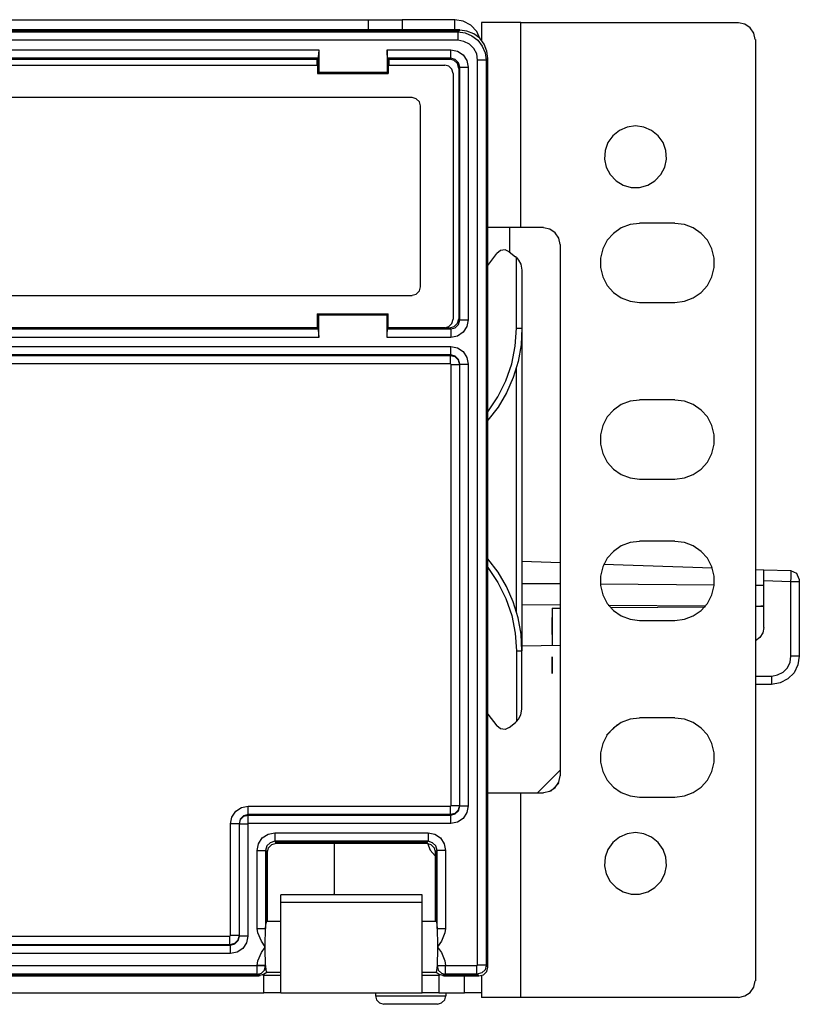
# Model space of a CAD drawing. Extents: x 16.4 to 56.3, y 15.8 to 39.4.
# Drawn here: x 32.8 to 35.5, y 15.8 to 19.2 of the extents above; entities that cross this region are included whole.
import ezdxf

# ---------------------------------------------------------------- set-up
doc = ezdxf.new("R2010")
doc.units = 0
doc.header["$MEASUREMENT"] = 0
doc.layers.add('7', color=7, linetype='CONTINUOUS')

msp = doc.modelspace()

# ---------------------------------------------------------------- linework, layer by layer
at = {"layer": '7'}
for p, q in [((17.7244, 19.2352), (33.9843, 19.2352)), ((33.9843, 19.2352), (33.9843, 19.2313)), ((33.9843, 19.2352), (33.9892, 19.2352)), ((33.9843, 19.2313), (33.9843, 19.2185)), ((33.9892, 19.2352), (34.002, 19.2352)), ((34.002, 19.2352), (34.0217, 19.2352)), ((34.0217, 19.2352), (34.0443, 19.2352)), ((34.0443, 19.2352), (34.0679, 19.2352)), ((34.0679, 19.2352), (34.0876, 19.2352)), ((34.0876, 19.2352), (34.1004, 19.2352)), ((34.1004, 19.2352), (34.1043, 19.2352)), ((34.2913, 19.2352), (34.1043, 19.2352)), ((34.1043, 19.2352), (34.1043, 19.1988)), ((34.2913, 19.1988), (34.2913, 19.2352)), ((34.3209, 19.2303), (34.2913, 19.2352)), ((34.3474, 19.2156), (34.3209, 19.2303)), ((34.3081, 19.1988), (17.4016, 19.1988)), ((34.3081, 19.1978), (17.4016, 19.1978)), ((17.4045, 19.1949), (34.3051, 19.1949)), ((33.9843, 19.2185), (33.9843, 19.1988)), ((34.3012, 19.1919), (34.3051, 19.1949)), ((34.3051, 19.1949), (34.3081, 19.1978)), ((34.3081, 19.1988), (34.3081, 19.1978)), ((34.3337, 19.1949), (34.3081, 19.1978)), ((34.3583, 19.185), (34.3337, 19.1949)), ((34.3681, 19.1939), (34.3474, 19.2156)), ((34.3809, 19.1663), (34.3681, 19.1939)), ((34.3898, 19.2254), (34.3848, 19.2254)), ((34.3848, 19.2254), (34.3848, 19.1624)), ((34.4035, 19.2254), (34.3898, 19.2254)), ((34.4262, 19.2254), (34.4035, 19.2254)), ((34.4547, 19.2254), (34.4262, 19.2254)), ((34.4882, 19.2254), (34.4547, 19.2254)), ((34.5246, 19.2254), (34.4882, 19.2254)), ((34.5246, 19.2254), (35.2943, 19.2254)), ((34.5246, 18.5), (34.5246, 19.2254)), ((35.3169, 19.2195), (35.2943, 19.2244)), ((35.3356, 19.2067), (35.3169, 19.2195)), ((35.3484, 19.188), (35.3356, 19.2067)), ((17.4075, 19.1919), (34.3012, 19.1919)), ((34.3012, 19.1624), (17.4075, 19.1624)), ((34.3012, 19.1919), (34.3012, 19.1831)), ((34.3012, 19.1919), (34.3278, 19.189)), ((34.3012, 19.1831), (34.3012, 19.1624)), ((34.3228, 19.1585), (34.3012, 19.1624)), ((34.3425, 19.1486), (34.3228, 19.1585)), ((34.3278, 19.189), (34.3514, 19.1781)), ((34.3514, 19.1781), (34.372, 19.1624)), ((34.3789, 19.1693), (34.3583, 19.185)), ((34.372, 19.1624), (34.3878, 19.1417)), ((34.3947, 19.1486), (34.3789, 19.1693)), ((35.3533, 19.1654), (35.3484, 19.188)), ((35.3543, 19.1654), (35.3543, 15.8356)), ((30.5512, 19.1289), (33.8091, 19.1289)), ((33.8091, 19.1289), (33.8081, 19.1142)), ((33.8091, 19.1289), (33.8091, 19.0492)), ((34.0512, 19.1289), (34.0512, 19.0492)), ((34.0512, 19.1142), (34.0512, 19.1289)), ((34.0512, 19.1289), (34.2766, 19.1289)), ((34.2766, 19.1083), (34.2766, 19.1289)), ((34.2766, 19.1289), (34.3002, 19.124)), ((34.3002, 19.124), (34.3199, 19.1112)), ((34.3583, 19.1329), (34.3425, 19.1486)), ((34.3681, 19.1142), (34.3583, 19.1329)), ((34.3878, 19.1417), (34.3976, 19.1181)), ((34.4045, 19.124), (34.3947, 19.1486)), ((34.4075, 19.0984), (34.4045, 19.124)), ((33.8061, 19.0994), (30.5531, 19.0994)), ((30.5571, 19.0955), (33.8022, 19.0955)), ((33.8051, 19.0974), (33.8022, 19.0955)), ((33.8022, 19.0955), (33.8022, 19.0748)), ((33.8061, 19.0994), (33.8051, 19.0974)), ((33.8051, 19.0974), (33.8051, 19.0453)), ((33.8071, 19.1033), (33.8061, 19.0994)), ((33.8081, 19.1142), (33.8071, 19.1033)), ((34.0522, 19.1033), (34.0512, 19.1142)), ((34.0531, 19.0994), (34.0522, 19.1033)), ((34.2766, 19.0994), (34.0531, 19.0994)), ((34.0551, 19.0974), (34.0531, 19.0994)), ((34.0571, 19.0955), (34.0551, 19.0974)), ((34.0551, 19.0974), (34.0551, 19.0453)), ((34.0571, 19.0955), (34.2726, 19.0955)), ((34.0571, 19.0955), (34.0571, 19.0748)), ((34.2726, 19.0955), (34.2766, 19.0994)), ((34.2884, 19.0906), (34.2726, 19.0955)), ((34.2766, 19.0994), (34.2766, 19.1083)), ((34.2923, 19.0945), (34.2766, 19.0994)), ((34.3002, 19.0797), (34.2884, 19.0906)), ((34.3041, 19.0827), (34.2923, 19.0945)), ((34.3199, 19.1112), (34.3337, 19.0906)), ((34.3337, 19.0906), (34.3386, 19.0669)), ((34.3711, 19.0925), (34.3681, 19.1142)), ((34.3917, 19.0925), (34.3711, 19.0925)), ((34.3711, 15.8907), (34.3711, 19.0925)), ((34.4016, 19.0925), (34.3917, 19.0925)), ((34.3976, 19.1181), (34.4016, 19.0925)), ((34.4045, 19.0955), (34.4016, 19.0925)), ((34.4016, 19.0925), (34.4016, 15.8907)), ((34.4075, 19.0984), (34.4045, 19.0955)), ((34.4045, 19.0955), (34.4045, 15.8868)), ((34.4075, 15.8839), (34.4075, 19.0984)), ((34.4075, 15.8839), (34.4075, 19.0984)), ((30.5551, 19.0748), (33.8051, 19.0748)), ((34.0551, 19.0748), (34.2549, 19.0748)), ((34.2697, 19.0709), (34.2549, 19.0748)), ((34.2805, 19.06), (34.2697, 19.0709)), ((34.2844, 19.0453), (34.2805, 19.06)), ((34.3051, 19.063), (34.3002, 19.0797)), ((34.3081, 19.0669), (34.3041, 19.0827)), ((34.3081, 19.0669), (34.3051, 19.063)), ((34.3051, 19.063), (34.3051, 18.1772)), ((34.3081, 19.0669), (34.3179, 19.0669)), ((34.3081, 18.1732), (34.3081, 19.0669)), ((34.3179, 19.0669), (34.3386, 19.0669)), ((34.3386, 19.0669), (34.3386, 18.1732)), ((33.8051, 19.0453), (33.8091, 19.0492)), ((33.8051, 19.0453), (34.0551, 19.0453)), ((33.8091, 19.0492), (34.0512, 19.0492)), ((34.0551, 19.0453), (34.0512, 19.0492)), ((34.2844, 19.0453), (34.2844, 18.1752)), ((31.3494, 18.9606), (34.1398, 18.9606)), ((34.1545, 18.9557), (34.1398, 18.9596)), ((34.1654, 18.9449), (34.1545, 18.9557)), ((34.1693, 18.9301), (34.1654, 18.9449)), ((34.1693, 18.2904), (34.1693, 18.9301)), ((34.9006, 18.8553), (34.873, 18.8435)), ((34.9301, 18.8593), (34.9006, 18.8553)), ((34.9596, 18.8553), (34.9301, 18.8593)), ((34.9872, 18.8435), (34.9596, 18.8553)), ((34.8504, 18.8248), (34.8327, 18.8002)), ((34.873, 18.8435), (34.8504, 18.8248)), ((35.0098, 18.8248), (34.9872, 18.8435)), ((35.0276, 18.8002), (35.0098, 18.8248)), ((34.8327, 18.8002), (34.8228, 18.7726)), ((35.0374, 18.7726), (35.0276, 18.8002)), ((34.8228, 18.7726), (34.8209, 18.7421)), ((34.8209, 18.7421), (34.8268, 18.7136)), ((35.0335, 18.7136), (35.0394, 18.7421)), ((35.0394, 18.7421), (35.0374, 18.7726)), ((34.8268, 18.7136), (34.8406, 18.687)), ((35.0197, 18.687), (35.0335, 18.7136)), ((34.8406, 18.687), (34.8612, 18.6654)), ((34.999, 18.6654), (35.0197, 18.687)), ((34.8612, 18.6654), (34.8868, 18.6496)), ((34.8868, 18.6496), (34.9154, 18.6417)), ((34.9154, 18.6417), (34.9449, 18.6417)), ((34.9449, 18.6417), (34.9734, 18.6496)), ((34.9734, 18.6496), (34.999, 18.6654)), ((34.4301, 18.5), (34.4075, 18.5)), ((34.4587, 18.5), (34.4301, 18.5)), ((34.4902, 18.5), (34.4587, 18.5)), ((34.4843, 18.5), (34.4843, 18.4577)), ((34.5246, 18.5), (34.4902, 18.5)), ((34.6043, 18.5), (34.5246, 18.5)), ((34.627, 18.4941), (34.6043, 18.499)), ((34.8799, 18.499), (34.8524, 18.4793)), ((34.9114, 18.5108), (34.8799, 18.499)), ((34.9449, 18.5148), (34.9114, 18.5108)), ((35.0699, 18.5157), (34.9449, 18.5157)), ((35.1033, 18.5108), (35.0699, 18.5148)), ((35.1348, 18.499), (35.1033, 18.5108)), ((35.1624, 18.4793), (35.1348, 18.499)), ((34.6457, 18.4813), (34.627, 18.4941)), ((34.6585, 18.4626), (34.6457, 18.4813)), ((34.6634, 18.44), (34.6585, 18.4626)), ((34.8524, 18.4793), (34.8297, 18.4547)), ((35.185, 18.4547), (35.1624, 18.4793)), ((34.4843, 18.4577), (34.4843, 18.4134)), ((34.6644, 16.56), (34.6644, 18.44)), ((34.8297, 18.4547), (34.814, 18.4242)), ((35.2008, 18.4242), (35.185, 18.4547)), ((34.4075, 18.3661), (34.44, 18.4085)), ((34.4528, 18.4183), (34.44, 18.4085)), ((34.4685, 18.4213), (34.4528, 18.4183)), ((34.4833, 18.4144), (34.4685, 18.4213)), ((34.4833, 18.4144), (34.5059, 18.3967)), ((34.5089, 18.3937), (34.5059, 18.3967)), ((34.5089, 18.3937), (34.5167, 18.3848)), ((34.5089, 18.1437), (34.5089, 18.3937)), ((34.814, 18.4242), (34.8061, 18.3917)), ((34.8061, 18.3917), (34.8061, 18.3583)), ((35.2087, 18.3917), (35.2008, 18.4242)), ((35.2087, 18.3583), (35.2087, 18.3917)), ((34.5167, 18.3848), (34.5246, 18.3701)), ((34.5246, 18.3701), (34.5285, 18.3494)), ((34.8061, 18.3583), (34.814, 18.3258)), ((35.2008, 18.3258), (35.2087, 18.3583)), ((34.5285, 18.3494), (34.5285, 18.1437)), ((34.814, 18.3258), (34.8297, 18.2953)), ((35.185, 18.2953), (35.2008, 18.3258)), ((34.1654, 18.2756), (34.1693, 18.2904)), ((34.8297, 18.2953), (34.8524, 18.2707)), ((35.1624, 18.2707), (35.185, 18.2953)), ((31.3494, 18.2598), (34.1398, 18.2598)), ((34.1398, 18.2608), (34.1545, 18.2648)), ((34.1545, 18.2648), (34.1654, 18.2756)), ((34.8524, 18.2707), (34.8799, 18.251)), ((35.1348, 18.251), (35.1624, 18.2707)), ((34.8799, 18.251), (34.9114, 18.2392)), ((34.9114, 18.2392), (34.9449, 18.2352)), ((34.9449, 18.2343), (35.0699, 18.2343)), ((35.0699, 18.2352), (35.1033, 18.2392)), ((35.1033, 18.2392), (35.1348, 18.251)), ((33.8051, 18.1427), (33.8051, 18.1949)), ((33.8091, 18.1909), (33.8051, 18.1949)), ((33.8051, 18.1949), (34.0551, 18.1949)), ((33.8091, 18.1909), (34.0512, 18.1909)), ((33.8091, 18.1112), (33.8091, 18.1909)), ((34.0512, 18.1909), (34.0551, 18.1949)), ((34.0512, 18.1112), (34.0512, 18.1909)), ((34.0551, 18.1427), (34.0551, 18.1949)), ((34.2549, 18.1457), (34.2697, 18.1496)), ((34.2697, 18.1496), (34.2805, 18.1604)), ((34.2726, 18.1457), (34.2884, 18.1496)), ((34.2805, 18.1604), (34.2844, 18.1752)), ((34.2884, 18.1496), (34.3002, 18.1614)), ((34.2923, 18.1457), (34.3041, 18.1575)), ((34.3002, 18.1614), (34.3051, 18.1772)), ((34.3041, 18.1575), (34.3081, 18.1732)), ((34.3051, 18.1772), (34.3081, 18.1732)), ((34.3081, 18.1732), (34.3179, 18.1732)), ((34.3179, 18.1732), (34.3386, 18.1732)), ((34.3337, 18.1496), (34.3199, 18.1299)), ((34.3386, 18.1732), (34.3337, 18.1496)), ((30.5531, 18.1417), (33.8061, 18.1417)), ((33.8051, 18.1457), (30.5551, 18.1457)), ((33.8022, 18.1457), (33.8051, 18.1427)), ((33.8051, 18.1427), (33.8061, 18.1417)), ((33.8061, 18.1417), (33.8071, 18.1368)), ((33.8071, 18.1368), (33.8081, 18.126)), ((33.8081, 18.126), (33.8091, 18.1112)), ((34.0512, 18.126), (34.0522, 18.1368)), ((34.0512, 18.1112), (34.0512, 18.126)), ((34.0522, 18.1368), (34.0531, 18.1417)), ((34.0531, 18.1417), (34.0551, 18.1427)), ((34.0531, 18.1417), (34.2766, 18.1417)), ((34.0571, 18.1457), (34.0551, 18.1427)), ((34.2549, 18.1457), (34.0551, 18.1457)), ((34.2549, 18.1457), (34.2726, 18.1457)), ((34.2766, 18.1417), (34.2726, 18.1457)), ((34.2766, 18.1417), (34.2923, 18.1457)), ((34.2766, 18.1417), (34.2766, 18.1319)), ((34.2766, 18.1319), (34.2766, 18.1112)), ((34.3002, 18.1161), (34.2766, 18.1112)), ((34.3199, 18.1299), (34.3002, 18.1161)), ((34.5049, 18.0797), (34.5089, 18.1437)), ((34.5089, 18.1437), (34.5226, 18.1437)), ((34.5226, 18.1437), (34.5285, 18.1437)), ((34.5285, 18.1437), (34.5256, 18.0846)), ((34.5285, 18.1437), (34.5285, 17.002)), ((26.4596, 18.0787), (34.2766, 18.0787)), ((33.8091, 18.1112), (30.5512, 18.1112)), ((34.2766, 18.1112), (34.0512, 18.1112)), ((34.2766, 18.0591), (34.2766, 18.0787)), ((34.2766, 18.0787), (34.3002, 18.0738)), ((34.4921, 18.0177), (34.5049, 18.0797)), ((34.5256, 18.0846), (34.5148, 18.0266)), ((34.2766, 18.0492), (26.4596, 18.0492)), ((26.4606, 18.0472), (34.2756, 18.0472)), ((34.2756, 18.0472), (34.2766, 18.0492)), ((34.2756, 18.0384), (34.2756, 18.0472)), ((34.2756, 18.0472), (34.2913, 18.0433)), ((34.2766, 18.0492), (34.2766, 18.0591)), ((34.2923, 18.0453), (34.2766, 18.0492)), ((34.3041, 18.0335), (34.2923, 18.0453)), ((34.3002, 18.0738), (34.3199, 18.061)), ((34.3199, 18.061), (34.3337, 18.0404)), ((34.2756, 18.0177), (26.4606, 18.0177)), ((34.2756, 18.0177), (34.2756, 18.0384)), ((34.2776, 18.0157), (34.2756, 18.0177)), ((34.2776, 18.0157), (34.2972, 18.0157)), ((34.2776, 16.4547), (34.2776, 18.0157)), ((34.2913, 18.0433), (34.3031, 18.0315)), ((34.2972, 18.0157), (34.3071, 18.0157)), ((34.3031, 18.0315), (34.3071, 18.0157)), ((34.3081, 18.0167), (34.3041, 18.0335)), ((34.3081, 18.0167), (34.3071, 18.0157)), ((34.3071, 18.0157), (34.3071, 16.4547)), ((34.3081, 18.0167), (34.3179, 18.0167)), ((34.3081, 16.4537), (34.3081, 18.0167)), ((34.3179, 18.0167), (34.3386, 18.0167)), ((34.3337, 18.0404), (34.3386, 18.0167)), ((34.3386, 18.0167), (34.3386, 16.4537)), ((34.4715, 17.9577), (34.4921, 18.0177)), ((34.5148, 18.0266), (34.497, 17.9695)), ((34.5089, 17.1407), (34.5089, 18.0049)), ((34.4429, 17.9016), (34.4715, 17.9577)), ((34.497, 17.9695), (34.4734, 17.9154)), ((34.4734, 17.9154), (34.4439, 17.8642)), ((34.4075, 17.8484), (34.4429, 17.9016)), ((34.8799, 17.874), (34.8524, 17.8543)), ((34.9114, 17.8858), (34.8799, 17.874)), ((34.9449, 17.8898), (34.9114, 17.8858)), ((35.0699, 17.8907), (34.9449, 17.8907)), ((35.1033, 17.8858), (35.0699, 17.8898)), ((35.1348, 17.874), (35.1033, 17.8858)), ((35.1624, 17.8543), (35.1348, 17.874)), ((34.4439, 17.8642), (34.4075, 17.8179)), ((34.8524, 17.8543), (34.8297, 17.8297)), ((35.185, 17.8297), (35.1624, 17.8543)), ((34.8297, 17.8297), (34.814, 17.7992)), ((35.2008, 17.7992), (35.185, 17.8297)), ((34.814, 17.7992), (34.8061, 17.7667)), ((34.8061, 17.7667), (34.8061, 17.7333)), ((35.2087, 17.7667), (35.2008, 17.7992)), ((35.2087, 17.7333), (35.2087, 17.7667)), ((34.8061, 17.7333), (34.814, 17.7008)), ((35.2008, 17.7008), (35.2087, 17.7333)), ((34.814, 17.7008), (34.8297, 17.6703)), ((35.185, 17.6703), (35.2008, 17.7008)), ((34.8297, 17.6703), (34.8524, 17.6457)), ((35.1624, 17.6457), (35.185, 17.6703)), ((34.8524, 17.6457), (34.8799, 17.626)), ((34.8799, 17.626), (34.9114, 17.6142)), ((35.1033, 17.6142), (35.1348, 17.626)), ((35.1348, 17.626), (35.1624, 17.6457)), ((34.9114, 17.6142), (34.9449, 17.6102)), ((34.9449, 17.6093), (35.0699, 17.6093)), ((35.0699, 17.6102), (35.1033, 17.6142)), ((34.9114, 17.3858), (34.8799, 17.374)), ((34.9449, 17.3898), (34.9114, 17.3858)), ((35.0699, 17.3907), (34.9449, 17.3907)), ((35.1033, 17.3858), (35.0699, 17.3898)), ((35.1348, 17.374), (35.1033, 17.3858)), ((34.8524, 17.3543), (34.8297, 17.3297)), ((34.8799, 17.374), (34.8524, 17.3543)), ((35.1624, 17.3543), (35.1348, 17.374)), ((35.185, 17.3297), (35.1624, 17.3543)), ((34.4439, 17.2805), (34.4075, 17.3278)), ((34.5285, 17.3199), (34.6644, 17.315)), ((34.8297, 17.3297), (34.814, 17.2992)), ((35.2008, 17.2992), (35.185, 17.3297)), ((34.4075, 17.2972), (34.4429, 17.2441)), ((34.4734, 17.2303), (34.4439, 17.2805)), ((34.814, 17.2992), (34.8061, 17.2667)), ((34.8169, 17.3091), (35.2028, 17.2963)), ((35.2087, 17.2667), (35.2008, 17.2992)), ((35.3543, 17.2904), (35.3848, 17.2894)), ((35.3848, 17.2864), (35.3848, 17.2894)), ((35.3848, 17.2894), (35.4803, 17.2864)), ((35.3848, 17.2776), (35.3848, 17.2864)), ((35.3848, 17.2648), (35.3848, 17.2776)), ((35.4813, 17.2835), (35.4803, 17.2864)), ((35.501, 17.2766), (35.4803, 17.2854)), ((35.4813, 17.2746), (35.4813, 17.2835)), ((34.4429, 17.2441), (34.4715, 17.188)), ((34.8061, 17.2667), (34.8061, 17.2333)), ((35.2087, 17.2333), (35.2087, 17.2667)), ((35.3848, 17.25), (35.3848, 17.2648)), ((35.3848, 17.0846), (35.3848, 17.25)), ((35.4803, 17.2461), (35.3848, 17.25)), ((35.4803, 17.2461), (35.4813, 17.2618)), ((35.501, 17.2461), (35.4803, 17.2461)), ((35.4803, 16.9833), (35.4803, 17.2461)), ((35.4813, 17.2618), (35.4813, 17.2746)), ((35.5089, 17.2559), (35.501, 17.2766)), ((35.5098, 17.2461), (35.501, 17.2461)), ((35.5098, 17.2559), (35.5098, 17.253)), ((35.5098, 17.253), (35.5098, 17.2461)), ((35.5098, 17.2461), (35.5098, 16.9833)), ((34.497, 17.1762), (34.4734, 17.2303)), ((34.5285, 17.2411), (34.6644, 17.2402)), ((34.8051, 17.2392), (35.2096, 17.2362)), ((34.8061, 17.2333), (34.814, 17.2008)), ((35.2008, 17.2008), (35.2087, 17.2333)), ((35.3543, 17.2352), (35.3848, 17.2352)), ((34.4715, 17.188), (34.4921, 17.128)), ((34.5148, 17.1191), (34.497, 17.1762)), ((34.814, 17.2008), (34.8297, 17.1703)), ((35.185, 17.1703), (35.2008, 17.2008)), ((34.5285, 17.1663), (34.6644, 17.1654)), ((34.6348, 17.1535), (34.6348, 17.0226)), ((34.6348, 17.1535), (34.6644, 17.1535)), ((34.8297, 17.1703), (34.8524, 17.1457)), ((34.8337, 17.1644), (35.1791, 17.1614)), ((34.8415, 17.1555), (35.1762, 17.1585)), ((34.8524, 17.1457), (34.8799, 17.126)), ((35.1348, 17.126), (35.1624, 17.1457)), ((35.1624, 17.1457), (35.185, 17.1703)), ((35.3543, 17.1594), (35.373, 17.1604)), ((35.3543, 17.1604), (35.3848, 17.1604)), ((35.3839, 17.1604), (35.374, 17.1604)), ((35.3848, 17.1604), (35.374, 17.1604)), ((34.4921, 17.128), (34.5049, 17.065)), ((34.5256, 17.061), (34.5148, 17.1191)), ((34.6348, 17.1201), (34.6348, 17.06)), ((34.6348, 17.06), (34.6348, 17.1201)), ((34.8799, 17.126), (34.9114, 17.1142)), ((34.9114, 17.1142), (34.9449, 17.1102)), ((34.9449, 17.1093), (35.0699, 17.1093)), ((35.0699, 17.1102), (35.1033, 17.1142)), ((35.1033, 17.1142), (35.1348, 17.126)), ((35.3848, 17.0846), (35.3809, 17.0659)), ((34.5049, 17.065), (34.5089, 17.002)), ((34.5285, 17.002), (34.5256, 17.061)), ((35.3701, 17.0492), (35.3543, 17.0384)), ((35.3809, 17.0659), (35.3701, 17.0492)), ((34.5089, 17.002), (34.5226, 17.002)), ((34.5089, 17.002), (34.5089, 16.752)), ((34.5226, 17.002), (34.5285, 17.002)), ((34.5285, 17.0207), (34.6644, 17.0226)), ((34.5285, 16.7963), (34.5285, 17.002)), ((34.6348, 16.9222), (34.6348, 16.9813)), ((34.6348, 16.9754), (34.6348, 16.9813)), ((34.6348, 16.9813), (34.6348, 16.9754)), ((34.6348, 16.9695), (34.6348, 16.9813)), ((34.6348, 16.9813), (34.6348, 16.9695)), ((34.6348, 16.9222), (34.6348, 16.9813)), ((34.6348, 16.9754), (34.6348, 16.9813)), ((34.6348, 16.9813), (34.6348, 16.9754)), ((34.6348, 16.9754), (34.6348, 16.9813)), ((34.6348, 16.9222), (34.6348, 16.9813)), ((34.6348, 16.9813), (34.6348, 16.9754)), ((34.6348, 16.9577), (34.6348, 16.9754)), ((34.6348, 16.9754), (34.6348, 16.9577)), ((34.6348, 16.9577), (34.6348, 16.9754)), ((34.6348, 16.9754), (34.6348, 16.9577)), ((34.6348, 16.9577), (34.6348, 16.9754)), ((34.6348, 16.9754), (34.6348, 16.9577)), ((34.6348, 16.9695), (34.6348, 16.9341)), ((35.4774, 16.9626), (35.4803, 16.9833)), ((35.501, 16.9833), (35.4803, 16.9833)), ((35.5098, 16.9833), (35.501, 16.9833)), ((35.5098, 16.9833), (35.5049, 16.9528)), ((34.6348, 16.9459), (34.6348, 16.9577)), ((34.6348, 16.9577), (34.6348, 16.9459)), ((34.6348, 16.9459), (34.6348, 16.9577)), ((34.6348, 16.9577), (34.6348, 16.9459)), ((34.6348, 16.9577), (34.6348, 16.9222)), ((34.6348, 16.9459), (34.6348, 16.9577)), ((34.6348, 16.9577), (34.6348, 16.9459)), ((34.6348, 16.9459), (34.6348, 16.9577)), ((34.6348, 16.9577), (34.6348, 16.9459)), ((34.6348, 16.9459), (34.6348, 16.9272)), ((34.6348, 16.9272), (34.6348, 16.9459)), ((34.6348, 16.9341), (34.6348, 16.9459)), ((34.6348, 16.9459), (34.6348, 16.9272)), ((34.6348, 16.9272), (34.6348, 16.9459)), ((34.6348, 16.9459), (34.6348, 16.9272)), ((34.6348, 16.9272), (34.6348, 16.9459)), ((34.6348, 16.9341), (34.6348, 16.9222)), ((34.6348, 16.9222), (34.6348, 16.9341)), ((35.4528, 16.9272), (35.4675, 16.9429)), ((35.4675, 16.9429), (35.4774, 16.9626)), ((35.5049, 16.9528), (35.4911, 16.9252)), ((34.6348, 16.9272), (34.6348, 16.9222)), ((34.6348, 16.9272), (34.6348, 16.9222)), ((34.6348, 16.9222), (34.6348, 16.9272)), ((34.6348, 16.9272), (34.6348, 16.9222)), ((34.6348, 16.9222), (34.6348, 16.9272)), ((34.6348, 16.9272), (34.6348, 16.9222)), ((34.6348, 16.9222), (34.6348, 16.9272)), ((34.6348, 16.9272), (34.6348, 16.9222)), ((35.3543, 16.9124), (35.4124, 16.9134)), ((35.4124, 16.9134), (35.4331, 16.9173)), ((35.4124, 16.8986), (35.4124, 16.9134)), ((35.4124, 16.8878), (35.4124, 16.8986)), ((35.4331, 16.9173), (35.4528, 16.9272)), ((35.4695, 16.9035), (35.4419, 16.8888)), ((35.4911, 16.9252), (35.4695, 16.9035)), ((35.4114, 16.8839), (35.3543, 16.8829)), ((35.4419, 16.8888), (35.4114, 16.8839)), ((35.4114, 16.8839), (35.4124, 16.8878)), ((34.5246, 16.7756), (34.5285, 16.7963)), ((34.4075, 16.7785), (34.44, 16.7372)), ((34.5089, 16.752), (34.5167, 16.7608)), ((34.5167, 16.7608), (34.5246, 16.7756)), ((34.9114, 16.7608), (34.8799, 16.749)), ((34.9449, 16.7648), (34.9114, 16.7608)), ((35.0699, 16.7657), (34.9449, 16.7657)), ((35.1033, 16.7608), (35.0699, 16.7648)), ((35.1348, 16.749), (35.1033, 16.7608)), ((34.4528, 16.7264), (34.44, 16.7372)), ((34.4685, 16.7244), (34.4528, 16.7264)), ((34.4833, 16.7313), (34.4685, 16.7244)), ((34.4833, 16.7313), (34.5059, 16.749)), ((34.5089, 16.752), (34.5059, 16.749)), ((34.8661, 16.7421), (34.8278, 16.7037)), ((34.8524, 16.7293), (34.8297, 16.7047)), ((34.8799, 16.749), (34.8524, 16.7293)), ((35.1624, 16.7293), (35.1348, 16.749)), ((35.185, 16.7047), (35.1624, 16.7293)), ((34.8297, 16.7047), (34.814, 16.6742)), ((35.2008, 16.6742), (35.185, 16.7047)), ((34.814, 16.6742), (34.8061, 16.6417)), ((35.2087, 16.6417), (35.2008, 16.6742)), ((34.8061, 16.6417), (34.8061, 16.6083)), ((35.2087, 16.6083), (35.2087, 16.6417)), ((34.5837, 16.5), (34.6644, 16.5817)), ((34.8061, 16.6083), (34.814, 16.5758)), ((35.2008, 16.5758), (35.2087, 16.6083)), ((34.6585, 16.5374), (34.6634, 16.56)), ((34.814, 16.5758), (34.8297, 16.5453)), ((35.185, 16.5453), (35.2008, 16.5758)), ((34.627, 16.5059), (34.6457, 16.5187)), ((34.6585, 16.5344), (34.6309, 16.5059)), ((34.6457, 16.5187), (34.6585, 16.5374)), ((34.6565, 16.5305), (34.6545, 16.5305)), ((34.8297, 16.5453), (34.8524, 16.5207)), ((34.8524, 16.5207), (34.8799, 16.501)), ((35.1348, 16.501), (35.1624, 16.5207)), ((35.1624, 16.5207), (35.185, 16.5453)), ((34.4075, 16.5), (34.4301, 16.5)), ((34.4301, 16.5), (34.4587, 16.5)), ((34.4587, 16.5), (34.4902, 16.5)), ((34.4902, 16.5), (34.5246, 16.5)), ((34.5246, 15.7756), (34.5246, 16.5)), ((34.5246, 16.5), (34.6043, 16.5)), ((34.6043, 16.501), (34.627, 16.5059)), ((34.8799, 16.501), (34.9114, 16.4892)), ((34.9114, 16.4892), (34.9449, 16.4852)), ((34.9449, 16.4843), (35.0699, 16.4843)), ((35.0699, 16.4852), (35.1033, 16.4892)), ((35.1033, 16.4892), (35.1348, 16.501)), ((33.5157, 16.435), (33.5354, 16.4478)), ((33.5354, 16.4478), (33.5591, 16.4528)), ((33.5591, 16.4321), (33.5591, 16.4528)), ((33.5591, 16.4528), (34.2756, 16.4528)), ((34.2756, 16.4528), (34.2776, 16.4547)), ((34.2756, 16.4321), (34.2756, 16.4528)), ((34.2776, 16.4547), (34.2972, 16.4547)), ((34.2972, 16.4547), (34.3071, 16.4547)), ((34.3071, 16.4547), (34.3031, 16.439)), ((34.3041, 16.437), (34.3081, 16.4537)), ((34.3071, 16.4547), (34.3081, 16.4537)), ((34.3081, 16.4537), (34.3179, 16.4537)), ((34.3179, 16.4537), (34.3386, 16.4537)), ((34.3386, 16.4537), (34.3337, 16.4301)), ((33.497, 16.3907), (33.502, 16.4144)), ((33.502, 16.4144), (33.5157, 16.435)), ((33.5315, 16.4075), (33.5276, 16.3907)), ((33.5433, 16.4183), (33.5315, 16.4075)), ((33.5325, 16.4055), (33.5443, 16.4173)), ((33.5591, 16.4232), (33.5433, 16.4183)), ((33.5443, 16.4173), (33.56, 16.4213)), ((33.5591, 16.4232), (33.5591, 16.4321)), ((33.5591, 16.4232), (33.56, 16.4213)), ((34.2756, 16.4232), (33.5591, 16.4232)), ((33.56, 16.4114), (33.56, 16.4213)), ((33.56, 16.4213), (34.2766, 16.4213)), ((33.56, 16.3917), (33.56, 16.4114)), ((34.2756, 16.4232), (34.2756, 16.4321)), ((34.2913, 16.4272), (34.2756, 16.4232)), ((34.2766, 16.4213), (34.2756, 16.4232)), ((34.2766, 16.4213), (34.2923, 16.4262)), ((34.2766, 16.4114), (34.2766, 16.4213)), ((34.2766, 16.3917), (34.2766, 16.4114)), ((34.3031, 16.439), (34.2913, 16.4272)), ((34.2923, 16.4262), (34.3041, 16.437)), ((34.3199, 16.4094), (34.3002, 16.3967)), ((34.3337, 16.4301), (34.3199, 16.4094)), ((33.5177, 16.3907), (33.497, 16.3907)), ((33.497, 15.9951), (33.497, 16.3907)), ((33.5276, 16.3907), (33.5177, 16.3907)), ((33.5285, 16.3898), (33.5276, 16.3907)), ((33.5276, 16.3907), (33.5276, 15.9951)), ((33.5285, 16.3898), (33.5325, 16.4055)), ((33.5384, 16.3898), (33.5285, 16.3898)), ((33.5285, 15.9931), (33.5285, 16.3898)), ((33.5581, 16.3898), (33.5384, 16.3898)), ((33.56, 16.3917), (33.5581, 16.3898)), ((33.5581, 16.3898), (33.5581, 15.9931)), ((34.2766, 16.3917), (33.56, 16.3917)), ((34.3002, 16.3967), (34.2766, 16.3917)), ((33.5965, 16.3199), (33.6093, 16.3406)), ((33.6093, 16.3406), (33.6299, 16.3533)), ((33.6299, 16.3533), (33.6535, 16.3583)), ((33.6535, 16.3583), (33.6535, 16.3376)), ((33.6535, 16.3583), (34.1959, 16.3583)), ((33.6535, 16.3376), (33.6535, 16.3287)), ((34.1959, 16.3583), (34.1959, 16.3376)), ((34.1959, 16.3583), (34.2195, 16.3533)), ((34.1959, 16.3376), (34.1959, 16.3287)), ((34.2195, 16.3533), (34.2402, 16.3406)), ((34.2402, 16.3406), (34.253, 16.3199)), ((34.873, 16.3435), (34.8504, 16.3248)), ((34.9006, 16.3553), (34.873, 16.3435)), ((34.9301, 16.3593), (34.9006, 16.3553)), ((34.9596, 16.3553), (34.9301, 16.3593)), ((34.9872, 16.3435), (34.9596, 16.3553)), ((35.0098, 16.3248), (34.9872, 16.3435)), ((33.5915, 16.2963), (33.5965, 16.3199)), ((33.626, 16.313), (33.6211, 16.2963)), ((33.6378, 16.3238), (33.626, 16.313)), ((33.628, 16.2904), (33.6319, 16.3061)), ((33.6319, 16.3061), (33.6437, 16.3179)), ((33.6535, 16.3287), (33.6378, 16.3238)), ((33.6437, 16.3179), (33.6594, 16.3219)), ((34.1959, 16.3287), (33.6535, 16.3287)), ((33.6535, 16.3287), (33.6565, 16.3248)), ((33.6565, 16.3248), (33.6594, 16.3219)), ((34.1929, 16.3248), (33.6565, 16.3248)), ((33.6594, 16.3219), (34.19, 16.3219)), ((33.6594, 16.3219), (34.19, 16.3219)), ((33.8652, 16.1427), (33.8652, 16.3219)), ((34.19, 16.3219), (34.1929, 16.3248)), ((34.19, 16.3219), (34.2057, 16.3179)), ((34.1929, 16.3248), (34.1959, 16.3287)), ((34.1939, 16.3219), (34.2037, 16.2972)), ((34.2116, 16.3238), (34.1959, 16.3287)), ((34.2057, 16.3179), (34.2175, 16.3061)), ((34.2234, 16.313), (34.2116, 16.3238)), ((34.2175, 16.3061), (34.2215, 16.2904)), ((34.2283, 16.2963), (34.2234, 16.313)), ((34.253, 16.3199), (34.2579, 16.2963)), ((34.8504, 16.3248), (34.8327, 16.3002)), ((35.0276, 16.3002), (35.0098, 16.3248)), ((33.5915, 16.2963), (33.6122, 16.2963)), ((33.5915, 16.0207), (33.5915, 16.2963)), ((33.6122, 16.2963), (33.6211, 16.2963)), ((33.625, 16.2933), (33.6211, 16.2963)), ((33.6211, 16.2963), (33.6211, 16.0207)), ((33.628, 16.2904), (33.625, 16.2933)), ((33.625, 16.2933), (33.625, 16.0453)), ((33.628, 16.0453), (33.628, 16.2904)), ((33.628, 16.0453), (33.628, 16.2904)), ((34.2037, 16.2972), (34.2215, 16.2776)), ((34.2244, 16.2933), (34.2215, 16.2904)), ((34.2215, 16.2904), (34.2215, 16.0453)), ((34.2215, 16.2904), (34.2215, 16.0453)), ((34.2283, 16.2963), (34.2244, 16.2933)), ((34.2244, 16.0453), (34.2244, 16.2933)), ((34.2372, 16.2963), (34.2283, 16.2963)), ((34.2283, 16.0207), (34.2283, 16.2963)), ((34.2579, 16.2963), (34.2372, 16.2963)), ((34.2579, 16.2963), (34.2579, 16.0207)), ((34.8228, 16.2726), (34.8209, 16.2421)), ((34.8327, 16.3002), (34.8228, 16.2726)), ((35.0374, 16.2726), (35.0276, 16.3002)), ((35.0394, 16.2421), (35.0374, 16.2726)), ((34.8209, 16.2421), (34.8268, 16.2136)), ((35.0335, 16.2136), (35.0394, 16.2421)), ((34.8268, 16.2136), (34.8406, 16.187)), ((35.0197, 16.187), (35.0335, 16.2136)), ((34.8406, 16.187), (34.8612, 16.1654)), ((34.8612, 16.1654), (34.8868, 16.1496)), ((34.9734, 16.1496), (34.999, 16.1654)), ((34.999, 16.1654), (35.0197, 16.187)), ((33.6752, 16.1122), (33.6752, 16.1388)), ((34.1752, 16.1388), (33.6752, 16.1388)), ((33.8642, 16.1407), (33.8642, 16.1427)), ((33.8642, 16.1388), (33.8642, 16.1407)), ((34.1752, 16.1122), (34.1752, 16.1388)), ((34.8868, 16.1496), (34.9154, 16.1417)), ((34.9154, 16.1417), (34.9449, 16.1417)), ((34.9449, 16.1417), (34.9734, 16.1496)), ((34.1752, 16.1122), (33.6752, 16.1122)), ((33.6752, 16.0984), (33.6752, 16.1122)), ((33.6752, 16.0758), (33.6752, 16.0984)), ((34.1752, 16.0984), (34.1752, 16.1122)), ((34.1752, 16.0758), (34.1752, 16.0984)), ((33.6752, 16.0463), (33.6752, 16.0758)), ((34.1752, 16.0463), (34.1752, 16.0758)), ((33.6211, 16.0207), (33.622, 16.0344)), ((33.622, 16.0344), (33.624, 16.0423)), ((33.624, 16.0423), (33.625, 16.0453)), ((33.6752, 16.0453), (33.625, 16.0453)), ((33.6752, 16.0108), (33.6752, 16.0463)), ((34.1752, 16.0108), (34.1752, 16.0463)), ((34.2244, 16.0453), (34.1752, 16.0453)), ((34.2244, 16.0453), (34.2264, 16.0423)), ((34.2264, 16.0423), (34.2274, 16.0344)), ((34.2274, 16.0344), (34.2283, 16.0207)), ((18.2146, 15.9931), (33.4951, 15.9931)), ((33.4951, 15.9931), (33.497, 15.9951)), ((33.4951, 15.9724), (33.4951, 15.9931)), ((33.5177, 15.9951), (33.497, 15.9951)), ((33.5276, 15.9951), (33.5177, 15.9951)), ((33.5276, 15.9951), (33.5226, 15.9793)), ((33.5246, 15.9774), (33.5285, 15.9931)), ((33.5276, 15.9951), (33.5285, 15.9931)), ((33.5384, 15.9931), (33.5285, 15.9931)), ((33.5581, 15.9931), (33.5384, 15.9931)), ((33.5581, 15.9931), (33.5541, 15.9695)), ((33.5915, 16.0207), (33.6122, 16.0207)), ((33.5935, 16.0049), (33.5915, 16.0207)), ((33.6063, 15.9754), (33.5935, 16.0049)), ((33.6122, 16.0207), (33.6211, 16.0207)), ((33.6201, 15.9793), (33.6211, 16.002)), ((33.6211, 16.002), (33.6211, 16.0207)), ((33.6752, 15.9734), (33.6752, 16.0108)), ((34.1752, 15.9734), (34.1752, 16.0108)), ((34.2283, 16.0207), (34.2372, 16.0207)), ((34.2283, 16.0207), (34.2283, 16.002)), ((34.2283, 16.002), (34.2293, 15.9793)), ((34.2372, 16.0207), (34.2579, 16.0207)), ((34.2559, 16.0049), (34.2431, 15.9754)), ((34.2579, 16.0207), (34.2559, 16.0049)), ((18.2126, 15.9616), (33.497, 15.9616)), ((33.4951, 15.9626), (18.2146, 15.9626)), ((33.4951, 15.9626), (33.4951, 15.9724)), ((33.5108, 15.9675), (33.4951, 15.9626)), ((33.497, 15.9616), (33.4951, 15.9626)), ((33.497, 15.9616), (33.5128, 15.9656)), ((33.497, 15.9518), (33.497, 15.9616)), ((33.5226, 15.9793), (33.5108, 15.9675)), ((33.5128, 15.9656), (33.5246, 15.9774)), ((33.5541, 15.9695), (33.5404, 15.9498)), ((33.6201, 15.9557), (33.6063, 15.9754)), ((33.6063, 15.935), (33.6201, 15.9547)), ((33.6201, 15.9557), (33.6201, 15.9793)), ((33.6201, 15.9311), (33.6201, 15.9557)), ((33.6201, 15.9547), (33.6201, 15.9557)), ((33.6752, 15.9341), (33.6752, 15.9734)), ((34.1752, 15.9341), (34.1752, 15.9734)), ((34.2293, 15.9793), (34.2293, 15.9557)), ((34.2431, 15.9754), (34.2293, 15.9557)), ((34.2293, 15.9557), (34.2293, 15.9311)), ((34.2293, 15.9557), (34.2293, 15.9547)), ((34.2293, 15.9547), (34.2431, 15.935)), ((33.497, 15.9321), (18.2126, 15.9321)), ((33.497, 15.9321), (33.497, 15.9518)), ((33.5207, 15.936), (33.497, 15.9321)), ((33.5404, 15.9498), (33.5207, 15.936)), ((33.5935, 15.9055), (33.6063, 15.935)), ((33.6211, 15.9085), (33.6201, 15.9311)), ((33.6752, 15.8967), (33.6752, 15.9341)), ((34.1752, 15.8967), (34.1752, 15.9341)), ((34.2293, 15.9311), (34.2283, 15.9085)), ((34.2431, 15.935), (34.2559, 15.9055)), ((18.1181, 15.8888), (33.5915, 15.8888)), ((33.5915, 15.8898), (33.5935, 15.9055)), ((33.5915, 15.8888), (33.5915, 15.8898)), ((33.6122, 15.8898), (33.5915, 15.8898)), ((33.5915, 15.8681), (33.5915, 15.8888)), ((33.5915, 15.8888), (33.6122, 15.8888)), ((33.6211, 15.8898), (33.6122, 15.8898)), ((33.6122, 15.8888), (33.6211, 15.8888)), ((33.6171, 15.873), (33.6211, 15.8888)), ((33.6171, 15.873), (33.622, 15.8888)), ((33.6211, 15.8898), (33.6211, 15.9085)), ((33.622, 15.8888), (33.6211, 15.8898)), ((33.6211, 15.8898), (33.6211, 15.8888)), ((33.6211, 15.8888), (33.622, 15.8888)), ((33.623, 15.8711), (33.622, 15.8888)), ((33.6752, 15.8622), (33.6752, 15.8967)), ((34.1752, 15.8622), (34.1752, 15.8967)), ((34.2283, 15.8888), (34.2264, 15.8711)), ((34.2283, 15.9085), (34.2283, 15.8898)), ((34.2283, 15.8898), (34.2372, 15.8898)), ((34.2283, 15.8898), (34.2283, 15.8888)), ((34.2283, 15.8888), (34.2283, 15.8898)), ((34.2283, 15.8888), (34.2323, 15.873)), ((34.2283, 15.8888), (34.2323, 15.873)), ((34.2283, 15.8888), (34.2372, 15.8888)), ((34.2372, 15.8898), (34.2579, 15.8898)), ((34.2372, 15.8888), (34.2579, 15.8888)), ((34.2559, 15.9055), (34.2579, 15.8898)), ((34.2579, 15.8898), (34.2579, 15.8888)), ((34.2579, 15.8681), (34.2579, 15.8888)), ((34.2579, 15.8888), (34.3691, 15.8888)), ((34.3691, 15.8888), (34.3711, 15.8907)), ((34.3691, 15.8681), (34.3691, 15.8888)), ((34.3917, 15.8907), (34.3711, 15.8907)), ((34.4016, 15.8907), (34.3917, 15.8907)), ((34.4016, 15.8907), (34.3976, 15.874)), ((34.4016, 15.8907), (34.4045, 15.8868)), ((34.4035, 15.8681), (34.4075, 15.8839)), ((34.4045, 15.8868), (34.4075, 15.8839)), ((33.6024, 15.8553), (18.1073, 15.8553)), ((18.1112, 15.8524), (33.5974, 15.8524)), ((18.1112, 15.8524), (33.5974, 15.8524)), ((33.5915, 15.8583), (18.1181, 15.8583)), ((33.5915, 15.8583), (33.5915, 15.8681)), ((33.5915, 15.8583), (33.6063, 15.8622)), ((33.5915, 15.8583), (33.6063, 15.8622)), ((33.5935, 15.8573), (33.5915, 15.8583)), ((33.6004, 15.8563), (33.5935, 15.8573)), ((33.5974, 15.8524), (33.5984, 15.8533)), ((33.5984, 15.8533), (33.6014, 15.8543)), ((33.6024, 15.8553), (33.6004, 15.8563)), ((33.6014, 15.8543), (33.6024, 15.8553)), ((33.6024, 15.8553), (33.6142, 15.8583)), ((33.6063, 15.8622), (33.6171, 15.873)), ((33.6063, 15.8622), (33.6171, 15.873)), ((33.6152, 15.8553), (33.6112, 15.8553)), ((33.6142, 15.8583), (33.625, 15.8652)), ((33.6152, 15.7923), (33.6152, 15.8553)), ((33.6152, 15.8553), (33.6378, 15.8553)), ((33.625, 15.8652), (33.623, 15.8711)), ((33.625, 15.8652), (33.6752, 15.8652)), ((33.6378, 15.8553), (33.6575, 15.8553)), ((33.6575, 15.8553), (33.6703, 15.8553)), ((33.6703, 15.8553), (33.6752, 15.8553)), ((33.6752, 15.8327), (33.6752, 15.8622)), ((34.1752, 15.8652), (34.2244, 15.8652)), ((34.1752, 15.8327), (34.1752, 15.8622)), ((34.1752, 15.8553), (34.1791, 15.8553)), ((34.1791, 15.8553), (34.1919, 15.8553)), ((34.1919, 15.8553), (34.2116, 15.8553)), ((34.2116, 15.8553), (34.2343, 15.8553)), ((34.2264, 15.8711), (34.2244, 15.8652)), ((34.2244, 15.8652), (34.2352, 15.8583)), ((34.2323, 15.873), (34.2431, 15.8622)), ((34.2323, 15.873), (34.2431, 15.8622)), ((34.2382, 15.8553), (34.2343, 15.8553)), ((34.2343, 15.8553), (34.2343, 15.7923)), ((34.2352, 15.8583), (34.247, 15.8553)), ((34.2431, 15.8622), (34.2579, 15.8583)), ((34.2431, 15.8622), (34.2579, 15.8583)), ((34.249, 15.8563), (34.247, 15.8553)), ((34.373, 15.8553), (34.247, 15.8553)), ((34.247, 15.8553), (34.248, 15.8543)), ((34.248, 15.8543), (34.251, 15.8533)), ((34.2559, 15.8573), (34.249, 15.8563)), ((34.251, 15.8533), (34.252, 15.8524)), ((34.252, 15.8524), (34.376, 15.8524)), ((34.252, 15.8524), (34.376, 15.8524)), ((34.2579, 15.8583), (34.2559, 15.8573)), ((34.2579, 15.8583), (34.2579, 15.8681)), ((34.3691, 15.8583), (34.2579, 15.8583)), ((34.3248, 15.7923), (34.3248, 15.8524)), ((34.3691, 15.8583), (34.3691, 15.8681)), ((34.3858, 15.8632), (34.3691, 15.8583)), ((34.373, 15.8553), (34.3691, 15.8583)), ((34.376, 15.8524), (34.373, 15.8553)), ((34.376, 15.8524), (34.3917, 15.8563)), ((34.3848, 15.8533), (34.3848, 15.7923)), ((34.3976, 15.874), (34.3858, 15.8632)), ((34.3917, 15.8563), (34.4035, 15.8681)), ((33.6752, 15.811), (33.6752, 15.8327)), ((34.1752, 15.811), (34.1752, 15.8327)), ((35.3484, 15.813), (35.3533, 15.8356)), ((32.5344, 15.7923), (33.6152, 15.7923)), ((33.6378, 15.7923), (33.6152, 15.7923)), ((33.6575, 15.7923), (33.6378, 15.7923)), ((33.6703, 15.7923), (33.6575, 15.7923)), ((33.6752, 15.7923), (33.6703, 15.7923)), ((33.6752, 15.7972), (33.6752, 15.811)), ((33.6752, 15.7923), (33.6752, 15.7972)), ((33.6752, 15.7923), (34.1752, 15.7923)), ((34.0098, 15.7923), (34.0098, 15.7825)), ((34.0098, 15.7825), (34.0138, 15.7825)), ((34.0098, 15.7825), (34.0138, 15.7677)), ((34.0138, 15.7825), (34.0266, 15.7825)), ((34.0266, 15.7825), (34.0463, 15.7825)), ((34.0463, 15.7825), (34.0719, 15.7825)), ((34.0719, 15.7825), (34.1024, 15.7825)), ((34.1024, 15.7825), (34.1348, 15.7825)), ((34.1348, 15.7825), (34.1673, 15.7825)), ((34.1673, 15.7825), (34.1969, 15.7825)), ((34.1752, 15.7972), (34.1752, 15.811)), ((34.1752, 15.7923), (34.1752, 15.7972)), ((34.1791, 15.7923), (34.1752, 15.7923)), ((34.1919, 15.7923), (34.1791, 15.7923)), ((34.2116, 15.7923), (34.1919, 15.7923)), ((34.1969, 15.7825), (34.2234, 15.7825)), ((34.2343, 15.7923), (34.2116, 15.7923)), ((34.2234, 15.7825), (34.2431, 15.7825)), ((34.2343, 15.7923), (34.3248, 15.7923)), ((34.2431, 15.7825), (34.2559, 15.7825)), ((34.2549, 15.7677), (34.2589, 15.7825)), ((34.2559, 15.7825), (34.2598, 15.7825)), ((34.2598, 15.7825), (34.2598, 15.7923)), ((34.3474, 15.7923), (34.3248, 15.7923)), ((34.3671, 15.7923), (34.3474, 15.7923)), ((34.3799, 15.7923), (34.3671, 15.7923)), ((34.3848, 15.7923), (34.3799, 15.7923)), ((34.3848, 15.7923), (34.3848, 15.7756)), ((35.2943, 15.7766), (35.3169, 15.7815)), ((35.3169, 15.7815), (35.3356, 15.7943)), ((35.3356, 15.7943), (35.3484, 15.813)), ((34.0138, 15.7677), (34.0246, 15.7569)), ((34.0246, 15.7569), (34.0394, 15.753)), ((34.0443, 15.752), (34.0394, 15.752)), ((34.0581, 15.752), (34.0443, 15.752)), ((34.0787, 15.752), (34.0581, 15.752)), ((34.1053, 15.752), (34.0787, 15.752)), ((34.1348, 15.752), (34.1053, 15.752)), ((34.1644, 15.752), (34.1348, 15.752)), ((34.1909, 15.752), (34.1644, 15.752)), ((34.2116, 15.752), (34.1909, 15.752)), ((34.2254, 15.752), (34.2116, 15.752)), ((34.2293, 15.752), (34.2254, 15.752)), ((34.2293, 15.753), (34.2441, 15.7569)), ((34.2441, 15.7569), (34.2549, 15.7677)), ((34.3898, 15.7756), (34.3848, 15.7756)), ((34.4035, 15.7756), (34.3898, 15.7756)), ((34.4262, 15.7756), (34.4035, 15.7756)), ((34.4547, 15.7756), (34.4262, 15.7756)), ((34.4882, 15.7756), (34.4547, 15.7756)), ((34.5246, 15.7756), (34.4882, 15.7756)), ((35.2943, 15.7756), (34.5246, 15.7756))]:
    msp.add_line(p, q, dxfattribs=at)

doc.saveas('drawing.dxf')
